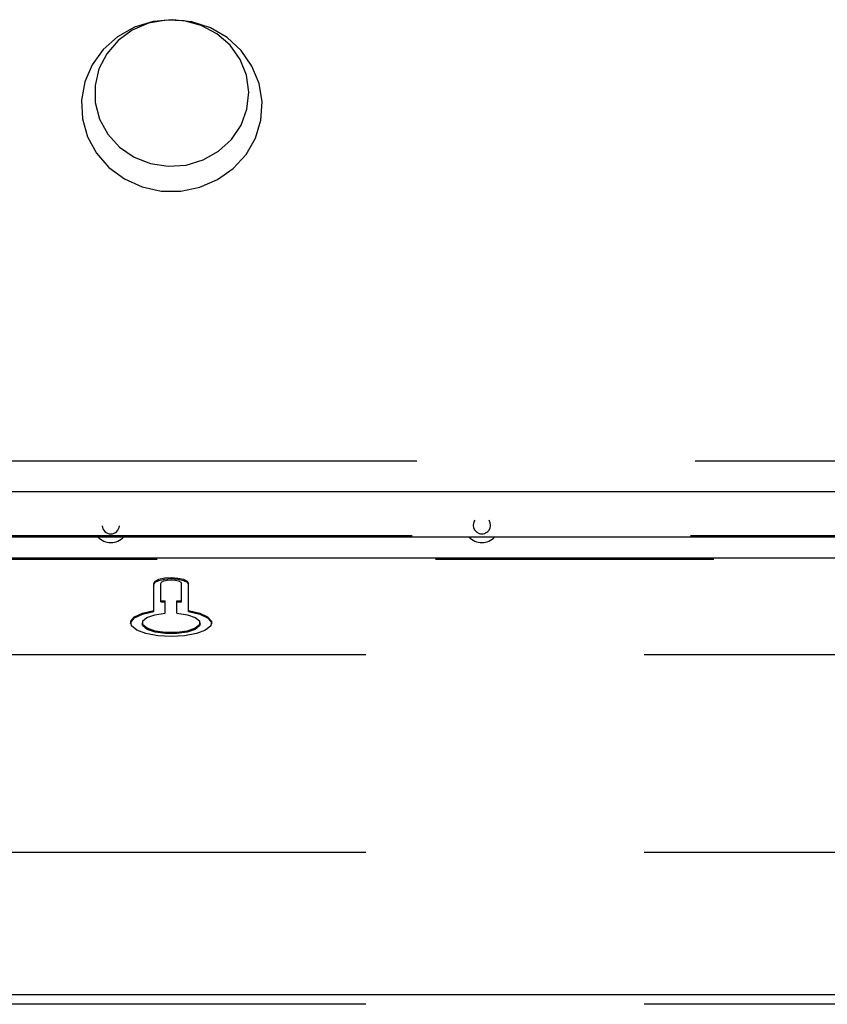
# Model space of a CAD drawing. Extents: x 141.5 to 186.5, y 138.5 to 186.8.
# Drawn here: x 173 to 176.5, y 175.6 to 179.8 of the extents above; entities that cross this region are included whole.
import ezdxf

# ---------------------------------------------------------------- set-up
doc = ezdxf.new("R2010")
doc.units = 0
doc.linetypes.add('DD_CHAIN67372168', pattern=[12, 6, -1.2, 1.2, -1.2, 1.2, -1.2])
doc.layers.get('0').update_dxf_attribs({"color": 1, "linetype": 'CONTINUOUS'})

msp = doc.modelspace()

# ---------------------------------------------------------------- linework, layer by layer
at = {"color": 1, "linetype": 'CONTINUOUS'}
for p, q in [((173.524991, 179.794434), (173.454523, 179.764444)), ((173.544071, 179.801578), (173.463925, 179.776618)), ((173.600831, 179.808161), (173.524991, 179.794434)), ((173.627984, 179.809568), (173.544071, 179.801578)), ((173.677956, 179.804883), (173.600831, 179.808161)), ((173.711742, 179.800213), (173.627984, 179.809568)), ((173.752207, 179.784775), (173.677956, 179.804883)), ((173.791427, 179.773954), (173.711742, 179.800213)), ((173.819582, 179.748929), (173.752207, 179.784775)), ((173.463925, 179.776618), (173.391295, 179.735858)), ((173.454523, 179.764444), (173.393226, 179.719806)), ((173.863313, 179.732019), (173.791427, 179.773954)), ((173.876447, 179.699269), (173.819582, 179.748929)), ((173.391295, 179.735858), (173.329576, 179.6812)), ((173.393226, 179.719806), (173.344405, 179.662928)), ((173.924041, 179.676366), (173.863313, 179.732019)), ((173.919738, 179.638476), (173.876447, 179.699269)), ((173.329576, 179.6812), (173.281654, 179.615203)), ((173.344405, 179.662928), (173.310693, 179.596875)), ((173.970768, 179.609597), (173.924041, 179.676366)), ((173.281654, 179.615203), (173.24977, 179.540951)), ((173.947121, 179.569826), (173.919738, 179.638476)), ((174.001312, 179.534838), (173.970768, 179.609597)), ((173.310693, 179.596875), (173.293906, 179.525209)), ((173.957119, 179.497019), (173.947121, 179.569826)), ((173.24977, 179.540951), (173.235416, 179.461915)), ((173.293906, 179.525209), (173.294949, 179.451794)), ((174.014243, 179.455582), (174.001312, 179.534838)), ((173.949193, 179.423985), (173.957119, 179.497019)), ((173.235416, 179.461915), (173.239261, 179.381794)), ((173.294949, 179.451794), (173.313767, 179.380584)), ((174.008958, 179.375533), (174.014243, 179.455582)), ((173.923772, 179.354656), (173.949193, 179.423985)), ((173.239261, 179.381794), (173.261127, 179.304332)), ((173.313767, 179.380584), (173.349344, 179.315421)), ((173.882224, 179.292772), (173.923772, 179.354656)), ((173.985702, 179.298437), (174.008958, 179.375533)), ((173.349344, 179.315421), (173.399763, 179.259819)), ((173.261127, 179.304332), (173.29999, 179.233149)), ((173.826791, 179.24167), (173.882224, 179.292772)), ((173.945564, 179.227898), (173.985702, 179.298437)), ((173.29999, 179.233149), (173.354035, 179.171578)), ((173.399763, 179.259819), (173.462306, 179.216776)), ((173.76046, 179.204101), (173.826791, 179.24167)), ((173.890421, 179.167218), (173.945564, 179.227898)), ((173.462306, 179.216776), (173.533601, 179.188607)), ((173.533601, 179.188607), (173.609804, 179.176835)), ((173.686807, 179.182095), (173.76046, 179.204101)), ((173.354035, 179.171578), (173.420733, 179.122496)), ((173.609804, 179.176835), (173.686807, 179.182095)), ((173.82285, 179.119227), (173.890421, 179.167218)), ((173.420733, 179.122496), (173.496965, 179.088197)), ((173.746011, 179.086173), (173.82285, 179.119227)), ((173.496965, 179.088197), (173.579169, 179.070285)), ((173.579169, 179.070285), (173.663498, 179.0696)), ((173.663498, 179.0696), (173.746011, 179.086173)), ((183.242149, 177.771497), (144.682149, 177.771497)), ((174.927626, 177.64254), (174.924772, 177.62819)), ((174.931263, 177.649278), (174.927626, 177.64254)), ((144.662149, 177.578408), (183.262149, 177.578408)), ((183.162149, 177.48569), (144.762148, 177.48569)), ((173.569582, 177.39479), (173.593955, 177.400226)), ((173.593955, 177.400226), (173.622588, 177.402095)), ((173.622588, 177.402095), (173.651155, 177.400113)), ((173.651155, 177.400113), (173.675339, 177.394578)), ((173.547152, 177.376909), (173.553153, 177.386603)), ((173.547152, 177.372206), (173.553153, 177.3819)), ((173.547152, 177.260447), (173.547152, 177.376909)), ((173.553153, 177.386603), (173.569582, 177.39479)), ((173.553153, 177.3819), (173.569582, 177.390087)), ((173.569582, 177.390087), (173.593955, 177.395523)), ((173.577152, 177.376843), (173.580803, 177.382649)), ((173.577152, 177.301816), (173.577152, 177.376843)), ((173.580803, 177.382649), (173.59069, 177.387545)), ((173.59069, 177.387545), (173.605321, 177.390793)), ((173.593955, 177.395523), (173.622588, 177.397392)), ((173.605321, 177.390793), (173.622489, 177.391902)), ((173.622489, 177.391902), (173.639606, 177.390704)), ((173.622588, 177.397392), (173.651155, 177.39541)), ((173.639606, 177.390704), (173.654091, 177.387381)), ((173.651155, 177.39541), (173.675339, 177.389876)), ((173.654091, 177.387381), (173.663758, 177.382437)), ((173.663758, 177.382437), (173.667152, 177.376611)), ((173.667152, 177.301816), (173.667152, 177.376611)), ((173.675339, 177.394578), (173.691484, 177.386329)), ((173.675339, 177.389876), (173.691484, 177.381626)), ((173.691484, 177.386329), (173.697152, 177.376611)), ((173.691484, 177.381626), (173.697152, 177.371908)), ((173.697152, 177.260447), (173.697152, 177.376611)), ((173.577152, 177.301816), (173.597152, 177.301816)), ((173.577152, 177.297113), (173.577152, 177.301816)), ((173.577152, 177.297113), (173.597152, 177.297113)), ((173.597152, 177.248338), (173.597152, 177.301816)), ((173.647152, 177.301816), (173.667152, 177.301816)), ((173.647152, 177.248338), (173.647152, 177.301816)), ((173.647152, 177.297113), (173.667152, 177.297113)), ((173.667152, 177.297113), (173.667152, 177.301816)), ((173.448325, 177.213601), (173.464819, 177.232761)), ((173.464819, 177.232761), (173.499047, 177.248985)), ((173.464819, 177.228058), (173.499047, 177.244282)), ((173.499047, 177.248985), (173.547152, 177.260447)), ((173.499047, 177.244282), (173.547152, 177.255744)), ((173.499481, 177.214885), (173.517964, 177.230192)), ((173.517964, 177.230192), (173.552255, 177.241937)), ((173.547152, 177.255744), (173.547152, 177.260447)), ((173.552255, 177.241937), (173.597152, 177.248338)), ((173.647152, 177.248338), (173.692048, 177.241937)), ((173.692048, 177.241937), (173.72634, 177.230192)), ((173.697152, 177.260447), (173.745256, 177.248985)), ((173.697152, 177.255744), (173.697152, 177.260447)), ((173.697152, 177.255744), (173.745256, 177.244282)), ((173.72634, 177.230192), (173.744822, 177.214885)), ((173.745256, 177.248985), (173.779484, 177.232761)), ((173.745256, 177.244282), (173.779484, 177.228058)), ((173.779484, 177.232761), (173.795978, 177.213601)), ((173.447288, 177.204374), (173.448325, 177.208898)), ((173.448325, 177.208898), (173.464819, 177.228058)), ((173.451425, 177.193663), (173.448325, 177.213601)), ((173.47377, 177.1752), (173.451425, 177.193663)), ((173.497152, 177.206725), (173.497152, 177.202023)), ((173.499611, 177.193639), (173.497152, 177.202023)), ((173.499611, 177.198342), (173.499481, 177.214885)), ((173.518334, 177.183071), (173.499611, 177.198342)), ((173.518334, 177.178368), (173.499611, 177.193639)), ((173.744692, 177.198342), (173.725969, 177.183071)), ((173.744692, 177.193639), (173.725969, 177.178368)), ((173.744822, 177.214885), (173.744692, 177.198342)), ((173.747152, 177.202023), (173.744692, 177.193639)), ((173.747152, 177.202023), (173.747152, 177.206725)), ((173.792878, 177.193663), (173.770534, 177.1752)), ((173.779484, 177.228058), (173.795978, 177.208898)), ((173.795978, 177.213601), (173.792878, 177.193663)), ((173.795978, 177.208898), (173.797015, 177.204374)), ((173.51284, 177.16029), (173.47377, 177.1752)), ((173.564231, 177.150617), (173.51284, 177.16029)), ((173.552809, 177.171386), (173.518334, 177.183071)), ((173.552809, 177.166686), (173.518334, 177.178368)), ((173.597806, 177.165068), (173.552809, 177.171386)), ((173.597806, 177.160365), (173.552809, 177.166686)), ((173.622152, 177.147264), (173.564231, 177.150617)), ((173.646497, 177.165068), (173.597806, 177.165068)), ((173.646497, 177.160365), (173.597806, 177.160365)), ((173.680072, 177.150617), (173.622152, 177.147264)), ((173.691494, 177.171386), (173.646497, 177.165068)), ((173.691494, 177.166686), (173.646497, 177.160365)), ((173.731464, 177.16029), (173.680072, 177.150617)), ((173.725969, 177.183071), (173.691494, 177.171386)), ((173.725969, 177.178368), (173.691494, 177.166686)), ((173.770534, 177.1752), (173.731464, 177.16029)), ((186.212149, 175.601987), (141.712148, 175.601987))]:
    msp.add_line(p, q, dxfattribs=at)
at = {"color": 9, "linetype": 'DD_CHAIN67372168'}
for p, q in [((144.682149, 177.90567), (183.242149, 177.90567)), ((144.662149, 177.583427), (183.262149, 177.583427)), ((183.162149, 177.479589), (144.762148, 177.479589)), ((186.462149, 177.069116), (141.462149, 177.069116)), ((186.462149, 176.215128), (141.462149, 176.215128)), ((186.462149, 175.560481), (141.462149, 175.560481))]:
    msp.add_line(p, q, dxfattribs=at)
at = {"color": 1, "linetype": 'CONTINUOUS'}
for centre, radius, start, end in [((173.36209, 177.628189), 0.0375, 183.789255, 356.210745), ((174.962272, 177.628189), 0.0375, 179.999999, 34.217695), ((173.36209, 177.628189), 0.075, 221.585207, 318.414793), ((174.962272, 177.628189), 0.075, 221.585207, 318.414793)]:
    msp.add_arc(centre, radius, start, end, dxfattribs=at)

doc.saveas('drawing.dxf')
